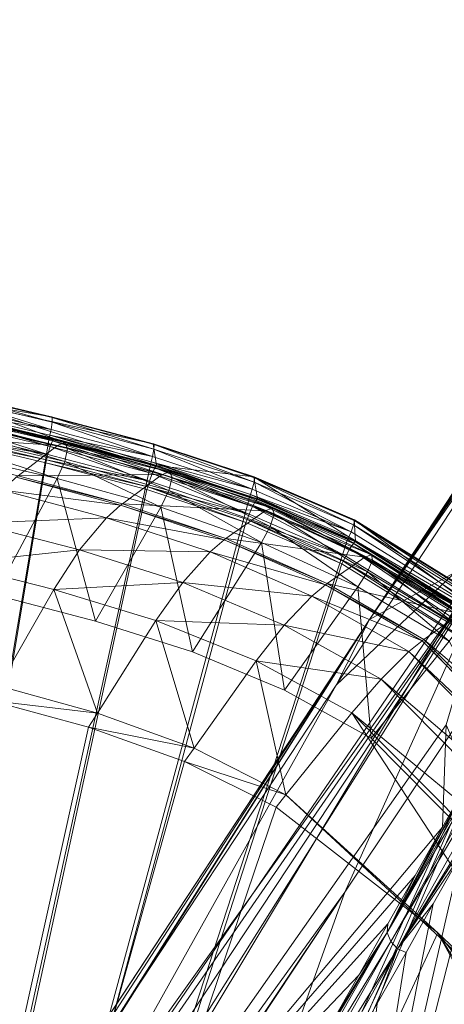
# Model space of a CAD drawing. Units: metres. Extents: x -5645 to 5645, y -593 to 539.
# Drawn here: x 163 to 184, y 464 to 514 of the extents above; entities that cross this region are included whole.
import ezdxf

# ---------------------------------------------------------------- set-up
doc = ezdxf.new("R2010")
doc.units = ezdxf.units.M
doc.header["$LTSCALE"] = 1.27
doc.layers.add('Keine', color=7, linetype='Continuous', lineweight=9)

msp = doc.modelspace()

# ---------------------------------------------------------------- linework, layer by layer
at = {"layer": 'Keine', "color": 7, "linetype": 'Continuous', "lineweight": 9}
for points in [[(180.58, 483.442, 218.071), (217.37, 537.463, 1.344), (216.137, 536.59, 1.299), (180.58, 483.442, 218.071)], [(217.37, 537.463, 1.344), (180.58, 483.442, 218.071), (187.193, 487.09, 219.969), (217.37, 537.463, 1.344)], [(216.137, 536.59, 1.299), (215.041, 535.55, 1.253), (180.58, 483.442, 218.071), (216.137, 536.59, 1.299)], [(215.041, 535.55, 1.253), (213.641, 533.617, 1.177), (180.58, 483.442, 218.071), (215.041, 535.55, 1.253)], [(180.58, 483.442, 218.071), (213.641, 533.617, 1.177), (190.129, 497.159, 145.801), (180.58, 483.442, 218.071)], [(211.876, 502.423, 25.328), (178.681, 442.907, 214.592), (186.598, 473.9, 121.606), (211.876, 502.423, 25.328)], [(178.893, 480.101, 217.776), (180.58, 483.442, 218.071), (190.129, 497.159, 145.801), (178.893, 480.101, 217.776)], [(178.893, 480.101, 217.776), (190.129, 497.159, 145.801), (187.489, 488.254, 145.547), (178.893, 480.101, 217.776)], [(165.107, 492.434, 456.952), (154.365, 494.91, 455.646), (154.003, 494.751, 456.558), (165.107, 492.434, 456.952)], [(165.244, 492.136, 456.012), (154.365, 494.91, 455.646), (165.107, 492.434, 456.952), (165.244, 492.136, 456.012)], [(165.244, 492.136, 456.012), (154.504, 494.615, 454.707), (154.365, 494.91, 455.646), (165.244, 492.136, 456.012)], [(159.241, 494.948, 445.674), (164.429, 493.744, 446.149), (159.262, 494.955, 445.515), (159.241, 494.948, 445.674)], [(164.429, 493.744, 446.149), (159.241, 494.948, 445.674), (164.407, 493.737, 446.307), (164.429, 493.744, 446.149)], [(159.241, 494.645, 447.829), (164.407, 493.737, 446.307), (159.241, 494.948, 445.674), (159.241, 494.645, 447.829)], [(159.288, 494.911, 445.217), (159.262, 494.955, 445.515), (164.429, 493.744, 446.149), (159.288, 494.911, 445.217)], [(159.288, 494.911, 445.217), (164.429, 493.744, 446.149), (164.455, 493.699, 445.852), (159.288, 494.911, 445.217)], [(159.288, 494.911, 445.217), (164.455, 493.471, 445.406), (159.291, 494.683, 444.771), (159.288, 494.911, 445.217)], [(159.288, 494.911, 445.217), (164.455, 493.699, 445.852), (164.455, 493.471, 445.406), (159.288, 494.911, 445.217)], [(164.727, 492.288, 457.86), (154.003, 494.751, 456.558), (152.114, 493.14, 459.999), (164.727, 492.288, 457.86)], [(165.107, 492.434, 456.952), (154.003, 494.751, 456.558), (164.727, 492.288, 457.86), (165.107, 492.434, 456.952)], [(165.103, 491.47, 455.281), (154.382, 493.943, 453.98), (154.504, 494.615, 454.707), (165.103, 491.47, 455.281)], [(165.103, 491.47, 455.281), (154.504, 494.615, 454.707), (165.244, 492.136, 456.012), (165.103, 491.47, 455.281)], [(159.241, 493.894, 453.172), (164.562, 492.646, 453.823), (159.241, 494.645, 447.829), (159.241, 493.894, 453.172)], [(169.765, 491.267, 454.469), (159.241, 494.645, 447.829), (164.562, 492.646, 453.823), (169.765, 491.267, 454.469)], [(169.595, 492.37, 446.954), (159.241, 494.645, 447.829), (169.765, 491.267, 454.469), (169.595, 492.37, 446.954)], [(169.595, 492.37, 446.954), (164.407, 493.737, 446.307), (159.241, 494.645, 447.829), (169.595, 492.37, 446.954)], [(159.291, 494.683, 444.771), (164.401, 493.088, 445.089), (159.243, 494.298, 444.454), (159.291, 494.683, 444.771)], [(159.291, 494.683, 444.771), (164.455, 493.471, 445.406), (164.401, 493.088, 445.089), (159.291, 494.683, 444.771)], [(146.3, 385.67, 435.384), (159.161, 493.863, 444.324), (164.311, 492.656, 444.959), (146.3, 385.67, 435.384)], [(164.719, 490.608, 454.946), (154.032, 493.065, 453.652), (154.382, 493.943, 453.98), (164.719, 490.608, 454.946)], [(164.719, 490.608, 454.946), (154.382, 493.943, 453.98), (165.103, 491.47, 455.281), (164.719, 490.608, 454.946)], [(164.311, 492.656, 444.959), (159.161, 493.863, 444.324), (159.193, 494.018, 444.349), (164.311, 492.656, 444.959)], [(164.537, 492.62, 453.973), (159.216, 493.867, 453.325), (159.163, 493.77, 453.585), (164.537, 492.62, 453.973)], [(164.401, 493.088, 445.089), (159.193, 494.018, 444.349), (159.243, 494.298, 444.454), (164.401, 493.088, 445.089)], [(164.401, 493.088, 445.089), (164.346, 492.81, 444.985), (159.193, 494.018, 444.349), (164.401, 493.088, 445.089)], [(164.311, 492.656, 444.959), (159.193, 494.018, 444.349), (164.346, 492.81, 444.985), (164.311, 492.656, 444.959)], [(164.537, 492.62, 453.973), (159.241, 493.894, 453.172), (159.216, 493.867, 453.325), (164.537, 492.62, 453.973)], [(164.537, 492.62, 453.973), (164.562, 492.646, 453.823), (159.241, 493.894, 453.172), (164.537, 492.62, 453.973)], [(164.239, 491.832, 454.808), (159.055, 493.481, 453.942), (158.938, 493.076, 454.155), (164.239, 491.832, 454.808)], [(164.365, 492.236, 454.595), (159.163, 493.77, 453.585), (159.055, 493.481, 453.942), (164.365, 492.236, 454.595)], [(164.239, 491.832, 454.808), (164.365, 492.236, 454.595), (159.055, 493.481, 453.942), (164.239, 491.832, 454.808)], [(164.537, 492.62, 453.973), (159.163, 493.77, 453.585), (164.48, 492.523, 454.237), (164.537, 492.62, 453.973)], [(164.365, 492.236, 454.595), (164.48, 492.523, 454.237), (159.163, 493.77, 453.585), (164.365, 492.236, 454.595)], [(164.455, 493.471, 445.406), (169.562, 491.726, 445.74), (164.401, 493.088, 445.089), (164.455, 493.471, 445.406)], [(164.429, 493.744, 446.149), (164.407, 493.737, 446.307), (169.595, 492.37, 446.954), (164.429, 493.744, 446.149)], [(164.429, 493.744, 446.149), (169.595, 492.37, 446.954), (169.616, 492.375, 446.796), (164.429, 493.744, 446.149)], [(164.455, 493.699, 445.852), (164.429, 493.744, 446.149), (169.616, 492.375, 446.796), (164.455, 493.699, 445.852)], [(164.455, 493.699, 445.852), (169.616, 492.375, 446.796), (169.641, 492.33, 446.5), (164.455, 493.699, 445.852)], [(164.455, 493.699, 445.852), (169.631, 492.104, 446.056), (164.455, 493.471, 445.406), (164.455, 493.699, 445.852)], [(164.455, 493.699, 445.852), (169.641, 492.33, 446.5), (169.631, 492.104, 446.056), (164.455, 493.699, 445.852)], [(164.455, 493.471, 445.406), (169.631, 492.104, 446.056), (169.562, 491.726, 445.74), (164.455, 493.471, 445.406)], [(164.727, 492.288, 457.86), (152.114, 493.14, 459.999), (162.73, 490.749, 461.279), (164.727, 492.288, 457.86)], [(161.547, 484.689, 454.295), (154.032, 493.065, 453.652), (164.719, 490.608, 454.946), (161.547, 484.689, 454.295)], [(158.872, 492.805, 454.199), (164.239, 491.832, 454.808), (158.938, 493.076, 454.155), (158.872, 492.805, 454.199)], [(164.346, 492.81, 444.985), (169.456, 491.301, 445.608), (164.311, 492.656, 444.959), (164.346, 492.81, 444.985)], [(164.346, 492.81, 444.985), (164.401, 493.088, 445.089), (169.562, 491.726, 445.74), (164.346, 492.81, 444.985)], [(169.456, 491.301, 445.608), (164.346, 492.81, 444.985), (169.497, 491.453, 445.634), (169.456, 491.301, 445.608)], [(164.346, 492.81, 444.985), (169.562, 491.726, 445.74), (169.497, 491.453, 445.634), (164.346, 492.81, 444.985)], [(169.456, 491.301, 445.608), (146.3, 385.67, 435.384), (164.311, 492.656, 444.959), (169.456, 491.301, 445.608)], [(164.131, 491.408, 454.846), (158.838, 492.651, 454.194), (146.3, 384.278, 445.287), (164.131, 491.408, 454.846)], [(164.167, 491.558, 454.851), (158.872, 492.805, 454.199), (158.838, 492.651, 454.194), (164.167, 491.558, 454.851)], [(164.131, 491.408, 454.846), (164.167, 491.558, 454.851), (158.838, 492.651, 454.194), (164.131, 491.408, 454.846)], [(158.872, 492.805, 454.199), (164.167, 491.558, 454.851), (164.239, 491.832, 454.808), (158.872, 492.805, 454.199)], [(169.55, 490.864, 455.245), (164.48, 492.523, 454.237), (164.365, 492.236, 454.595), (169.55, 490.864, 455.245)], [(164.48, 492.523, 454.237), (169.739, 491.243, 454.619), (164.537, 492.62, 453.973), (164.48, 492.523, 454.237)], [(164.48, 492.523, 454.237), (169.678, 491.148, 454.885), (169.739, 491.243, 454.619), (164.48, 492.523, 454.237)], [(169.55, 490.864, 455.245), (169.678, 491.148, 454.885), (164.48, 492.523, 454.237), (169.55, 490.864, 455.245)], [(169.739, 491.243, 454.619), (164.562, 492.646, 453.823), (164.537, 492.62, 453.973), (169.739, 491.243, 454.619)], [(169.739, 491.243, 454.619), (169.765, 491.267, 454.469), (164.562, 492.646, 453.823), (169.739, 491.243, 454.619)], [(170.427, 490.952, 457.618), (165.107, 492.434, 456.952), (164.727, 492.288, 457.86), (170.427, 490.952, 457.618)], [(170.552, 490.655, 456.68), (165.107, 492.434, 456.952), (170.427, 490.952, 457.618), (170.552, 490.655, 456.68)], [(170.552, 490.655, 456.68), (165.244, 492.136, 456.012), (165.107, 492.434, 456.952), (170.552, 490.655, 456.68)], [(174.731, 490.695, 447.429), (169.616, 492.375, 446.796), (169.595, 492.37, 446.954), (174.731, 490.695, 447.429)], [(174.731, 490.695, 447.429), (169.595, 492.37, 446.954), (174.71, 490.692, 447.586), (174.731, 490.695, 447.429)], [(169.595, 492.37, 446.954), (169.765, 491.267, 454.469), (174.71, 490.692, 447.586), (169.595, 492.37, 446.954)], [(169.641, 492.33, 446.5), (169.616, 492.375, 446.796), (174.731, 490.695, 447.429), (169.641, 492.33, 446.5)], [(169.641, 492.33, 446.5), (174.723, 490.427, 446.695), (169.631, 492.104, 446.056), (169.641, 492.33, 446.5)], [(169.641, 492.33, 446.5), (174.731, 490.695, 447.429), (174.75, 490.648, 447.135), (169.641, 492.33, 446.5)], [(169.641, 492.33, 446.5), (174.75, 490.648, 447.135), (174.723, 490.427, 446.695), (169.641, 492.33, 446.5)], [(170.048, 490.813, 458.522), (164.727, 492.288, 457.86), (162.73, 490.749, 461.279), (170.048, 490.813, 458.522)], [(164.167, 491.558, 454.851), (169.406, 490.463, 455.457), (164.239, 491.832, 454.808), (164.167, 491.558, 454.851)], [(169.406, 490.463, 455.457), (164.365, 492.236, 454.595), (164.239, 491.832, 454.808), (169.406, 490.463, 455.457)], [(169.406, 490.463, 455.457), (169.55, 490.864, 455.245), (164.365, 492.236, 454.595), (169.406, 490.463, 455.457)], [(170.427, 490.952, 457.618), (164.727, 492.288, 457.86), (170.048, 490.813, 458.522), (170.427, 490.952, 457.618)], [(170.39, 490, 455.95), (165.103, 491.47, 455.281), (165.244, 492.136, 456.012), (170.39, 490, 455.95)], [(170.39, 490, 455.95), (165.244, 492.136, 456.012), (170.552, 490.655, 456.68), (170.39, 490, 455.95)], [(169.631, 492.104, 446.056), (174.626, 490.061, 446.379), (169.562, 491.726, 445.74), (169.631, 492.104, 446.056)], [(169.631, 492.104, 446.056), (174.723, 490.427, 446.695), (174.626, 490.061, 446.379), (169.631, 492.104, 446.056)], [(146.3, 384.278, 445.287), (169.279, 490.042, 455.493), (164.131, 491.408, 454.846), (146.3, 384.278, 445.287)], [(169.321, 490.19, 455.499), (164.167, 491.558, 454.851), (164.131, 491.408, 454.846), (169.321, 490.19, 455.499)], [(169.321, 490.19, 455.499), (164.131, 491.408, 454.846), (169.279, 490.042, 455.493), (169.321, 490.19, 455.499)], [(164.167, 491.558, 454.851), (169.321, 490.19, 455.499), (169.406, 490.463, 455.457), (164.167, 491.558, 454.851)], [(169.983, 489.155, 455.614), (164.719, 490.608, 454.946), (165.103, 491.47, 455.281), (169.983, 489.155, 455.614)], [(169.983, 489.155, 455.614), (165.103, 491.47, 455.281), (170.39, 490, 455.95), (169.983, 489.155, 455.614)], [(174.488, 489.649, 446.244), (169.456, 491.301, 445.608), (169.497, 491.453, 445.634), (174.488, 489.649, 446.244)], [(169.497, 491.453, 445.634), (169.562, 491.726, 445.74), (174.626, 490.061, 446.379), (169.497, 491.453, 445.634)], [(169.497, 491.453, 445.634), (174.626, 490.061, 446.379), (174.54, 489.796, 446.272), (169.497, 491.453, 445.634)], [(174.488, 489.649, 446.244), (169.497, 491.453, 445.634), (174.54, 489.796, 446.272), (174.488, 489.649, 446.244)], [(146.3, 385.67, 435.384), (169.456, 491.301, 445.608), (174.488, 489.649, 446.244), (146.3, 385.67, 435.384)], [(170.048, 490.813, 458.522), (162.73, 490.749, 461.279), (168.027, 489.325, 461.925), (170.048, 490.813, 458.522)], [(175.281, 488.966, 459.156), (170.048, 490.813, 458.522), (168.027, 489.325, 461.925), (175.281, 488.966, 459.156)], [(174.471, 488.787, 456.096), (169.55, 490.864, 455.245), (169.406, 490.463, 455.457), (174.471, 488.787, 456.096)], [(174.646, 489.181, 455.883), (169.678, 491.148, 454.885), (169.55, 490.864, 455.245), (174.646, 489.181, 455.883)], [(174.471, 488.787, 456.096), (174.646, 489.181, 455.883), (169.55, 490.864, 455.245), (174.471, 488.787, 456.096)], [(174.864, 489.548, 455.252), (169.739, 491.243, 454.619), (169.678, 491.148, 454.885), (174.864, 489.548, 455.252)], [(174.864, 489.548, 455.252), (169.678, 491.148, 454.885), (174.796, 489.457, 455.52), (174.864, 489.548, 455.252)], [(174.646, 489.181, 455.883), (174.796, 489.457, 455.52), (169.678, 491.148, 454.885), (174.646, 489.181, 455.883)], [(169.765, 491.267, 454.469), (169.739, 491.243, 454.619), (174.864, 489.548, 455.252), (169.765, 491.267, 454.469)], [(169.765, 491.267, 454.469), (174.864, 489.548, 455.252), (174.892, 489.57, 455.101), (169.765, 491.267, 454.469)], [(174.71, 490.692, 447.586), (169.765, 491.267, 454.469), (174.892, 489.57, 455.101), (174.71, 490.692, 447.586)], [(175.645, 489.094, 458.259), (170.427, 490.952, 457.618), (170.048, 490.813, 458.522), (175.645, 489.094, 458.259)], [(175.645, 489.094, 458.259), (170.048, 490.813, 458.522), (175.281, 488.966, 459.156), (175.645, 489.094, 458.259)], [(175.739, 488.805, 457.332), (170.427, 490.952, 457.618), (175.645, 489.094, 458.259), (175.739, 488.805, 457.332)], [(175.739, 488.805, 457.332), (170.552, 490.655, 456.68), (170.427, 490.952, 457.618), (175.739, 488.805, 457.332)], [(166.658, 483.36, 454.951), (161.547, 484.689, 454.295), (164.719, 490.608, 454.946), (166.658, 483.36, 454.951)], [(167.932, 489.253, 462.082), (162.636, 490.675, 461.436), (161.934, 490.013, 462.427), (167.932, 489.253, 462.082)], [(168.027, 489.325, 461.925), (162.73, 490.749, 461.279), (162.636, 490.675, 461.436), (168.027, 489.325, 461.925)], [(168.027, 489.325, 461.925), (162.636, 490.675, 461.436), (167.932, 489.253, 462.082), (168.027, 489.325, 461.925)], [(166.658, 483.36, 454.951), (164.719, 490.608, 454.946), (169.983, 489.155, 455.614), (166.658, 483.36, 454.951)], [(174.471, 488.787, 456.096), (169.406, 490.463, 455.457), (169.321, 490.19, 455.499), (174.471, 488.787, 456.096)], [(175.541, 488.173, 456.611), (170.39, 490, 455.95), (170.552, 490.655, 456.68), (175.541, 488.173, 456.611)], [(175.541, 488.173, 456.611), (170.552, 490.655, 456.68), (175.739, 488.805, 457.332), (175.541, 488.173, 456.611)], [(174.723, 490.427, 446.695), (179.651, 487.897, 447.004), (174.626, 490.061, 446.379), (174.723, 490.427, 446.695)], [(174.731, 490.695, 447.429), (174.71, 490.692, 447.586), (179.802, 488.505, 448.2), (174.731, 490.695, 447.429)], [(174.892, 489.57, 455.101), (179.875, 487.416, 455.7), (174.71, 490.692, 447.586), (174.892, 489.57, 455.101)], [(174.71, 490.692, 447.586), (179.875, 487.416, 455.7), (179.802, 488.505, 448.2), (174.71, 490.692, 447.586)], [(174.75, 490.648, 447.135), (179.783, 488.245, 447.318), (174.723, 490.427, 446.695), (174.75, 490.648, 447.135)], [(174.723, 490.427, 446.695), (179.783, 488.245, 447.318), (179.651, 487.897, 447.004), (174.723, 490.427, 446.695)], [(174.731, 490.695, 447.429), (179.802, 488.505, 448.2), (179.822, 488.506, 448.04), (174.731, 490.695, 447.429)], [(179.822, 488.506, 448.04), (174.75, 490.648, 447.135), (174.731, 490.695, 447.429), (179.822, 488.506, 448.04)], [(179.822, 488.506, 448.04), (179.834, 488.459, 447.754), (174.75, 490.648, 447.135), (179.822, 488.506, 448.04)], [(174.75, 490.648, 447.135), (179.834, 488.459, 447.754), (179.783, 488.245, 447.318), (174.75, 490.648, 447.135)], [(146.3, 384.278, 445.287), (174.311, 488.373, 456.128), (169.279, 490.042, 455.493), (146.3, 384.278, 445.287)], [(167.218, 488.61, 463.067), (161.934, 490.013, 462.427), (160.603, 488.343, 463.578), (167.218, 488.61, 463.067)], [(167.932, 489.253, 462.082), (161.934, 490.013, 462.427), (167.218, 488.61, 463.067), (167.932, 489.253, 462.082)], [(169.321, 490.19, 455.499), (169.279, 490.042, 455.493), (174.311, 488.373, 456.128), (169.321, 490.19, 455.499)], [(169.321, 490.19, 455.499), (174.311, 488.373, 456.128), (174.364, 488.519, 456.135), (169.321, 490.19, 455.499)], [(174.471, 488.787, 456.096), (169.321, 490.19, 455.499), (174.364, 488.519, 456.135), (174.471, 488.787, 456.096)], [(175.101, 487.36, 456.281), (169.983, 489.155, 455.614), (170.39, 490, 455.95), (175.101, 487.36, 456.281)], [(175.101, 487.36, 456.281), (170.39, 490, 455.95), (175.541, 488.173, 456.611), (175.101, 487.36, 456.281)], [(174.54, 489.796, 446.272), (174.626, 490.061, 446.379), (179.651, 487.897, 447.004), (174.54, 489.796, 446.272)], [(146.3, 385.67, 435.384), (174.488, 489.649, 446.244), (179.477, 487.506, 446.865), (146.3, 385.67, 435.384)], [(173.292, 487.555, 462.532), (168.027, 489.325, 461.925), (167.932, 489.253, 462.082), (173.292, 487.555, 462.532)], [(175.281, 488.966, 459.156), (168.027, 489.325, 461.925), (173.292, 487.555, 462.532), (175.281, 488.966, 459.156)], [(174.54, 489.796, 446.272), (179.477, 487.506, 446.865), (174.488, 489.649, 446.244), (174.54, 489.796, 446.272)], [(174.54, 489.796, 446.272), (179.543, 487.65, 446.896), (179.477, 487.506, 446.865), (174.54, 489.796, 446.272)], [(174.54, 489.796, 446.272), (179.651, 487.897, 447.004), (179.543, 487.65, 446.896), (174.54, 489.796, 446.272)], [(179.596, 487.046, 456.492), (174.796, 489.457, 455.52), (174.646, 489.181, 455.883), (179.596, 487.046, 456.492)], [(174.796, 489.457, 455.52), (179.847, 487.397, 455.853), (174.864, 489.548, 455.252), (174.796, 489.457, 455.52)], [(174.796, 489.457, 455.52), (179.772, 487.312, 456.125), (179.847, 487.397, 455.853), (174.796, 489.457, 455.52)], [(179.596, 487.046, 456.492), (179.772, 487.312, 456.125), (174.796, 489.457, 455.52), (179.596, 487.046, 456.492)], [(174.864, 489.548, 455.252), (179.875, 487.416, 455.7), (174.892, 489.57, 455.101), (174.864, 489.548, 455.252)], [(174.864, 489.548, 455.252), (179.847, 487.397, 455.853), (179.875, 487.416, 455.7), (174.864, 489.548, 455.252)], [(171.585, 481.798, 455.643), (166.658, 483.36, 454.951), (169.983, 489.155, 455.614), (171.585, 481.798, 455.643)], [(173.199, 487.487, 462.687), (167.932, 489.253, 462.082), (167.218, 488.61, 463.067), (173.199, 487.487, 462.687)], [(173.292, 487.555, 462.532), (167.932, 489.253, 462.082), (173.199, 487.487, 462.687), (173.292, 487.555, 462.532)], [(171.585, 481.798, 455.643), (169.983, 489.155, 455.614), (175.101, 487.36, 456.281), (171.585, 481.798, 455.643)], [(180.352, 486.61, 459.749), (175.281, 488.966, 459.156), (173.292, 487.555, 462.532), (180.352, 486.61, 459.749)], [(179.382, 486.664, 456.704), (174.646, 489.181, 455.883), (174.471, 488.787, 456.096), (179.382, 486.664, 456.704)], [(179.382, 486.664, 456.704), (179.596, 487.046, 456.492), (174.646, 489.181, 455.883), (179.382, 486.664, 456.704)], [(180.685, 486.732, 458.862), (175.645, 489.094, 458.259), (175.281, 488.966, 459.156), (180.685, 486.732, 458.862)], [(180.685, 486.732, 458.862), (175.281, 488.966, 459.156), (180.352, 486.61, 459.749), (180.685, 486.732, 458.862)], [(180.734, 486.461, 457.947), (175.645, 489.094, 458.259), (180.685, 486.732, 458.862), (180.734, 486.461, 457.947)], [(180.734, 486.461, 457.947), (175.739, 488.805, 457.332), (175.645, 489.094, 458.259), (180.734, 486.461, 457.947)], [(146.3, 384.278, 445.287), (179.181, 486.263, 456.732), (174.311, 488.373, 456.128), (146.3, 384.278, 445.287)], [(165.85, 486.982, 464.21), (160.603, 488.343, 463.578), (159.343, 486.279, 463.822), (165.85, 486.982, 464.21)], [(167.218, 488.61, 463.067), (160.603, 488.343, 463.578), (165.85, 486.982, 464.21), (167.218, 488.61, 463.067)], [(172.487, 486.875, 463.665), (167.218, 488.61, 463.067), (165.85, 486.982, 464.21), (172.487, 486.875, 463.665)], [(173.199, 487.487, 462.687), (167.218, 488.61, 463.067), (172.487, 486.875, 463.665), (173.199, 487.487, 462.687)], [(179.181, 486.263, 456.732), (174.364, 488.519, 456.135), (174.311, 488.373, 456.128), (179.181, 486.263, 456.732)], [(179.382, 486.664, 456.704), (174.471, 488.787, 456.096), (174.364, 488.519, 456.135), (179.382, 486.664, 456.704)], [(179.25, 486.404, 456.742), (174.364, 488.519, 456.135), (179.181, 486.263, 456.732), (179.25, 486.404, 456.742)], [(179.382, 486.664, 456.704), (174.364, 488.519, 456.135), (179.25, 486.404, 456.742), (179.382, 486.664, 456.704)], [(180.485, 485.866, 457.238), (175.541, 488.173, 456.611), (175.739, 488.805, 457.332), (180.485, 485.866, 457.238)], [(180.485, 485.866, 457.238), (175.739, 488.805, 457.332), (180.734, 486.461, 457.947), (180.485, 485.866, 457.238)], [(179.834, 488.459, 447.754), (189.035, 482.506, 448.404), (179.783, 488.245, 447.318), (179.834, 488.459, 447.754)], [(179.822, 488.506, 448.04), (179.802, 488.505, 448.2), (189.119, 482.745, 449.266), (179.822, 488.506, 448.04)], [(189.119, 481.692, 456.754), (179.802, 488.505, 448.2), (179.875, 487.416, 455.7), (189.119, 481.692, 456.754)], [(179.802, 488.505, 448.2), (189.119, 481.692, 456.754), (189.119, 482.745, 449.266), (179.802, 488.505, 448.2)], [(189.119, 482.745, 449.266), (189.132, 482.696, 448.829), (179.822, 488.506, 448.04), (189.119, 482.745, 449.266)], [(179.822, 488.506, 448.04), (189.132, 482.696, 448.829), (179.834, 488.459, 447.754), (179.822, 488.506, 448.04)], [(179.834, 488.459, 447.754), (189.132, 482.696, 448.829), (189.035, 482.506, 448.404), (179.834, 488.459, 447.754)], [(187.489, 488.254, 145.547), (162.888, 447.347, 290.519), (165.438, 456.03, 291.094), (187.489, 488.254, 145.547)], [(187.489, 488.254, 145.547), (184.487, 478.086, 145.259), (162.888, 447.347, 290.519), (187.489, 488.254, 145.547)], [(178.893, 480.101, 217.776), (187.489, 488.254, 145.547), (165.438, 456.03, 291.094), (178.893, 480.101, 217.776)], [(180.003, 485.099, 456.917), (175.101, 487.36, 456.281), (175.541, 488.173, 456.611), (180.003, 485.099, 456.917)], [(180.003, 485.099, 456.917), (175.541, 488.173, 456.611), (180.485, 485.866, 457.238), (180.003, 485.099, 456.917)], [(179.543, 487.65, 446.896), (179.651, 487.897, 447.004), (188.841, 482.205, 448.094), (179.543, 487.65, 446.896)], [(179.783, 488.245, 447.318), (188.841, 482.205, 448.094), (179.651, 487.897, 447.004), (179.783, 488.245, 447.318)], [(179.783, 488.245, 447.318), (189.035, 482.506, 448.404), (188.841, 482.205, 448.094), (179.783, 488.245, 447.318)], [(146.3, 385.67, 435.384), (179.477, 487.506, 446.865), (188.598, 481.867, 447.95), (146.3, 385.67, 435.384)], [(176.265, 479.852, 456.322), (171.585, 481.798, 455.643), (175.101, 487.36, 456.281), (176.265, 479.852, 456.322)], [(178.354, 485.209, 463.248), (173.199, 487.487, 462.687), (172.487, 486.875, 463.665), (178.354, 485.209, 463.248)], [(178.444, 485.273, 463.095), (173.292, 487.555, 462.532), (173.199, 487.487, 462.687), (178.444, 485.273, 463.095)], [(178.444, 485.273, 463.095), (173.199, 487.487, 462.687), (178.354, 485.209, 463.248), (178.444, 485.273, 463.095)], [(180.352, 486.61, 459.749), (173.292, 487.555, 462.532), (178.444, 485.273, 463.095), (180.352, 486.61, 459.749)], [(176.265, 479.852, 456.322), (175.101, 487.36, 456.281), (180.003, 485.099, 456.917), (176.265, 479.852, 456.322)], [(179.543, 487.65, 446.896), (188.598, 481.867, 447.95), (179.477, 487.506, 446.865), (179.543, 487.65, 446.896)], [(179.543, 487.65, 446.896), (188.841, 482.205, 448.094), (188.598, 481.867, 447.95), (179.543, 487.65, 446.896)], [(188.781, 481.37, 457.568), (179.772, 487.312, 456.125), (179.596, 487.046, 456.492), (188.781, 481.37, 457.568)], [(179.847, 487.397, 455.853), (179.772, 487.312, 456.125), (189.004, 481.607, 457.19), (179.847, 487.397, 455.853)], [(188.781, 481.37, 457.568), (189.004, 481.607, 457.19), (179.772, 487.312, 456.125), (188.781, 481.37, 457.568)], [(189.119, 481.692, 456.754), (179.875, 487.416, 455.7), (179.847, 487.397, 455.853), (189.119, 481.692, 456.754)], [(189.119, 481.692, 456.754), (179.847, 487.397, 455.853), (189.004, 481.607, 457.19), (189.119, 481.692, 456.754)], [(187.193, 487.09, 219.969), (180.58, 483.442, 218.071), (149.449, 434.184, 437.343), (187.193, 487.09, 219.969)], [(149.449, 434.184, 437.343), (151.131, 434.914, 437.688), (187.193, 487.09, 219.969), (149.449, 434.184, 437.343)], [(187.193, 487.09, 219.969), (151.131, 434.914, 437.688), (152.924, 435.312, 438.023), (187.193, 487.09, 219.969)], [(152.924, 435.312, 438.023), (154.631, 435.369, 438.315), (187.193, 487.09, 219.969), (152.924, 435.312, 438.023)], [(154.631, 435.369, 438.315), (179.331, 469.593, 293.128), (187.193, 487.09, 219.969), (154.631, 435.369, 438.315)], [(165.85, 486.982, 464.21), (159.343, 486.279, 463.822), (164.538, 484.963, 464.448), (165.85, 486.982, 464.21)], [(171.095, 485.319, 464.802), (165.85, 486.982, 464.21), (164.538, 484.963, 464.448), (171.095, 485.319, 464.802)], [(172.487, 486.875, 463.665), (165.85, 486.982, 464.21), (171.095, 485.319, 464.802), (172.487, 486.875, 463.665)], [(177.658, 484.63, 464.219), (172.487, 486.875, 463.665), (171.095, 485.319, 464.802), (177.658, 484.63, 464.219)], [(178.354, 485.209, 463.248), (172.487, 486.875, 463.665), (177.658, 484.63, 464.219), (178.354, 485.209, 463.248)], [(179.331, 469.593, 293.128), (190.718, 486.626, 221.17), (187.193, 487.09, 219.969), (179.331, 469.593, 293.128)], [(188.492, 481.024, 457.782), (179.596, 487.046, 456.492), (179.382, 486.664, 456.704), (188.492, 481.024, 457.782)], [(188.492, 481.024, 457.782), (188.781, 481.37, 457.568), (179.596, 487.046, 456.492), (188.492, 481.024, 457.782)], [(187.072, 477.804, 114.211), (192.604, 487.194, 83.304), (181.491, 467.539, 144.831), (187.072, 477.804, 114.211)], [(181.491, 467.539, 144.831), (192.604, 487.194, 83.304), (192.768, 486.742, 83.189), (181.491, 467.539, 144.831)], [(166.229, 432.778, 440.158), (206.44, 482.731, 221.526), (190.718, 486.626, 221.17), (166.229, 432.778, 440.158)], [(179.331, 469.593, 293.128), (166.229, 432.778, 440.158), (190.718, 486.626, 221.17), (179.331, 469.593, 293.128)], [(185.164, 483.724, 460.295), (180.352, 486.61, 459.749), (178.444, 485.273, 463.095), (185.164, 483.724, 460.295)], [(179.25, 486.404, 456.742), (179.181, 486.263, 456.732), (188.212, 480.66, 457.802), (179.25, 486.404, 456.742)], [(179.25, 486.404, 456.742), (188.492, 481.024, 457.782), (179.382, 486.664, 456.704), (179.25, 486.404, 456.742)], [(188.212, 480.66, 457.802), (188.492, 481.024, 457.782), (179.25, 486.404, 456.742), (188.212, 480.66, 457.802)], [(185.464, 483.85, 459.415), (180.685, 486.732, 458.862), (180.352, 486.61, 459.749), (185.464, 483.85, 459.415)], [(185.464, 483.85, 459.415), (180.352, 486.61, 459.749), (185.164, 483.724, 460.295), (185.464, 483.85, 459.415)], [(185.163, 483.053, 457.809), (180.485, 485.866, 457.238), (180.734, 486.461, 457.947), (185.163, 483.053, 457.809)], [(185.464, 483.605, 458.509), (180.685, 486.732, 458.862), (185.464, 483.85, 459.415), (185.464, 483.605, 458.509)], [(185.464, 483.605, 458.509), (180.734, 486.461, 457.947), (180.685, 486.732, 458.862), (185.464, 483.605, 458.509)], [(185.163, 483.053, 457.809), (180.734, 486.461, 457.947), (185.464, 483.605, 458.509), (185.163, 483.053, 457.809)], [(181.491, 467.539, 144.831), (192.768, 486.742, 83.189), (181.666, 467.076, 144.715), (181.491, 467.539, 144.831)], [(181.666, 467.076, 144.715), (192.768, 486.742, 83.189), (193.104, 486.382, 83.135), (181.666, 467.076, 144.715)], [(181.666, 467.076, 144.715), (193.104, 486.382, 83.135), (182.019, 466.715, 144.663), (181.666, 467.076, 144.715)], [(182.019, 466.715, 144.663), (193.104, 486.382, 83.135), (187.982, 476.357, 113.914), (182.019, 466.715, 144.663)], [(146.3, 384.278, 445.287), (188.212, 480.66, 457.802), (179.181, 486.263, 456.732), (146.3, 384.278, 445.287)], [(161.728, 480.065, 463.887), (164.538, 484.963, 464.448), (159.343, 486.279, 463.822), (161.728, 480.065, 463.887)], [(184.638, 482.336, 457.495), (180.003, 485.099, 456.917), (180.485, 485.866, 457.238), (184.638, 482.336, 457.495)], [(184.638, 482.336, 457.495), (180.485, 485.866, 457.238), (185.163, 483.053, 457.809), (184.638, 482.336, 457.495)], [(171.095, 485.319, 464.802), (164.538, 484.963, 464.448), (169.728, 483.384, 465.045), (171.095, 485.319, 464.802)], [(176.255, 483.16, 465.354), (171.095, 485.319, 464.802), (169.728, 483.384, 465.045), (176.255, 483.16, 465.354)], [(177.658, 484.63, 464.219), (171.095, 485.319, 464.802), (176.255, 483.16, 465.354), (177.658, 484.63, 464.219)], [(166.756, 478.682, 464.506), (164.538, 484.963, 464.448), (161.728, 480.065, 463.887), (166.756, 478.682, 464.506)], [(166.756, 478.682, 464.506), (169.728, 483.384, 465.045), (164.538, 484.963, 464.448), (166.756, 478.682, 464.506)], [(180.677, 477.406, 456.93), (176.265, 479.852, 456.322), (180.003, 485.099, 456.917), (180.677, 477.406, 456.93)], [(183.261, 482.366, 463.771), (178.354, 485.209, 463.248), (177.658, 484.63, 464.219), (183.261, 482.366, 463.771)], [(183.347, 482.428, 463.618), (178.444, 485.273, 463.095), (178.354, 485.209, 463.248), (183.347, 482.428, 463.618)], [(183.347, 482.428, 463.618), (178.354, 485.209, 463.248), (183.261, 482.366, 463.771), (183.347, 482.428, 463.618)], [(185.164, 483.724, 460.295), (178.444, 485.273, 463.095), (183.347, 482.428, 463.618), (185.164, 483.724, 460.295)], [(180.677, 477.406, 456.93), (180.003, 485.099, 456.917), (184.638, 482.336, 457.495), (180.677, 477.406, 456.93)], [(182.584, 481.81, 464.736), (177.658, 484.63, 464.219), (176.255, 483.16, 465.354), (182.584, 481.81, 464.736)], [(183.261, 482.366, 463.771), (177.658, 484.63, 464.219), (182.584, 481.81, 464.736), (183.261, 482.366, 463.771)], [(146.628, 431.821, 436.663), (180.58, 483.442, 218.071), (145.656, 430.382, 436.372), (146.628, 431.821, 436.663)], [(145.656, 430.382, 436.372), (180.58, 483.442, 218.071), (167.653, 463.034, 289.748), (145.656, 430.382, 436.372)], [(180.58, 483.442, 218.071), (146.628, 431.821, 436.663), (147.926, 433.138, 436.997), (180.58, 483.442, 218.071)], [(180.58, 483.442, 218.071), (147.926, 433.138, 436.997), (149.449, 434.184, 437.343), (180.58, 483.442, 218.071)], [(171.669, 476.898, 465.102), (169.728, 483.384, 465.045), (166.756, 478.682, 464.506), (171.669, 476.898, 465.102)], [(180.58, 483.442, 218.071), (178.893, 480.101, 217.776), (167.653, 463.034, 289.748), (180.58, 483.442, 218.071)], [(171.669, 476.898, 465.102), (174.829, 481.334, 465.606), (169.728, 483.384, 465.045), (171.669, 476.898, 465.102)], [(176.255, 483.16, 465.354), (169.728, 483.384, 465.045), (174.829, 481.334, 465.606), (176.255, 483.16, 465.354)], [(200.809, 467.71, 461.853), (185.164, 483.724, 460.295), (183.347, 482.428, 463.618), (200.809, 467.71, 461.853)], [(181.174, 480.414, 465.867), (176.255, 483.16, 465.354), (174.829, 481.334, 465.606), (181.174, 480.414, 465.867)], [(182.584, 481.81, 464.736), (176.255, 483.16, 465.354), (181.174, 480.414, 465.867), (182.584, 481.81, 464.736)], [(194.914, 463.021, 458.429), (180.677, 477.406, 456.93), (184.638, 482.336, 457.495), (194.914, 463.021, 458.429)], [(199.09, 466.251, 465.292), (183.261, 482.366, 463.771), (182.584, 481.81, 464.736), (199.09, 466.251, 465.292)], [(199.168, 466.317, 465.141), (183.347, 482.428, 463.618), (183.261, 482.366, 463.771), (199.168, 466.317, 465.141)], [(199.168, 466.317, 465.141), (183.261, 482.366, 463.771), (199.09, 466.251, 465.292), (199.168, 466.317, 465.141)], [(200.809, 467.71, 461.853), (183.347, 482.428, 463.618), (199.168, 466.317, 465.141), (200.809, 467.71, 461.853)], [(196.618, 474.413, 448.808), (146.3, 385.67, 435.384), (188.598, 481.867, 447.95), (196.618, 474.413, 448.808)], [(198.435, 465.703, 466.244), (182.584, 481.81, 464.736), (181.174, 480.414, 465.867), (198.435, 465.703, 466.244)], [(199.09, 466.251, 465.292), (182.584, 481.81, 464.736), (198.435, 465.703, 466.244), (199.09, 466.251, 465.292)], [(176.34, 474.525, 465.648), (174.829, 481.334, 465.606), (171.669, 476.898, 465.102), (176.34, 474.525, 465.648)], [(176.34, 474.525, 465.648), (179.689, 478.692, 466.125), (174.829, 481.334, 465.606), (176.34, 474.525, 465.648)], [(181.174, 480.414, 465.867), (174.829, 481.334, 465.606), (179.689, 478.692, 466.125), (181.174, 480.414, 465.867)], [(146.3, 384.278, 445.287), (196.201, 473.223, 458.653), (188.212, 480.66, 457.802), (146.3, 384.278, 445.287)], [(196.931, 464.465, 467.351), (181.174, 480.414, 465.867), (179.689, 478.692, 466.125), (196.931, 464.465, 467.351)], [(198.435, 465.703, 466.244), (181.174, 480.414, 465.867), (196.931, 464.465, 467.351), (198.435, 465.703, 466.244)], [(161.305, 479.328, 463.802), (166.756, 478.682, 464.506), (161.728, 480.065, 463.887), (161.305, 479.328, 463.802)], [(167.653, 463.034, 289.748), (178.893, 480.101, 217.776), (165.438, 456.03, 291.094), (167.653, 463.034, 289.748)], [(145.586, 384.579, 455.415), (166.309, 477.975, 464.424), (161.305, 479.328, 463.802), (145.586, 384.579, 455.415)], [(161.305, 479.328, 463.802), (166.309, 477.975, 464.424), (166.756, 478.682, 464.506), (161.305, 479.328, 463.802)], [(166.309, 477.975, 464.424), (171.669, 476.898, 465.102), (166.756, 478.682, 464.506), (166.309, 477.975, 464.424)], [(179.689, 478.692, 466.125), (176.34, 474.525, 465.648), (191.737, 460.276, 467.139), (179.689, 478.692, 466.125)], [(179.689, 478.692, 466.125), (191.737, 460.276, 467.139), (195.199, 463.062, 467.587), (179.689, 478.692, 466.125)], [(196.931, 464.465, 467.351), (179.689, 478.692, 466.125), (195.199, 463.062, 467.587), (196.931, 464.465, 467.351)], [(171.193, 476.231, 465.026), (166.309, 477.975, 464.424), (145.586, 384.579, 455.415), (171.193, 476.231, 465.026)], [(162.888, 447.347, 290.519), (184.487, 478.086, 145.259), (184.294, 472.893, 129.594), (162.888, 447.347, 290.519)], [(166.309, 477.975, 464.424), (171.193, 476.231, 465.026), (171.669, 476.898, 465.102), (166.309, 477.975, 464.424)], [(185.683, 475.348, 121.903), (187.072, 477.804, 114.211), (181.491, 467.539, 144.831), (185.683, 475.348, 121.903)], [(184.487, 478.086, 145.259), (185.683, 475.348, 121.903), (184.294, 472.893, 129.594), (184.487, 478.086, 145.259)], [(171.193, 476.231, 465.026), (176.34, 474.525, 465.648), (171.669, 476.898, 465.102), (171.193, 476.231, 465.026)], [(182.019, 466.715, 144.663), (187.982, 476.357, 113.914), (186.598, 473.9, 121.606), (182.019, 466.715, 144.663)], [(175.836, 473.899, 465.575), (171.193, 476.231, 465.026), (145.586, 384.579, 455.415), (175.836, 473.899, 465.575)], [(171.193, 476.231, 465.026), (175.836, 473.899, 465.575), (176.34, 474.525, 465.648), (171.193, 476.231, 465.026)], [(181.491, 467.539, 144.831), (184.294, 472.893, 129.594), (185.683, 475.348, 121.903), (181.491, 467.539, 144.831)], [(176.34, 474.525, 465.648), (175.836, 473.899, 465.575), (184.054, 467.516, 466.451), (176.34, 474.525, 465.648)], [(176.34, 474.525, 465.648), (184.054, 467.516, 466.451), (191.737, 460.276, 467.139), (176.34, 474.525, 465.648)], [(145.586, 384.579, 455.415), (184.054, 467.516, 466.451), (175.836, 473.899, 465.575), (145.586, 384.579, 455.415)], [(185.215, 471.443, 129.297), (186.598, 473.9, 121.606), (178.681, 442.907, 214.592), (185.215, 471.443, 129.297)], [(182.019, 466.715, 144.663), (186.598, 473.9, 121.606), (185.215, 471.443, 129.297), (182.019, 466.715, 144.663)], [(182.904, 470.437, 137.285), (162.888, 447.347, 290.519), (184.294, 472.893, 129.594), (182.904, 470.437, 137.285)], [(182.904, 470.437, 137.285), (184.294, 472.893, 129.594), (181.491, 467.539, 144.831), (182.904, 470.437, 137.285)], [(183.831, 468.986, 136.989), (185.215, 471.443, 129.297), (178.681, 442.907, 214.592), (183.831, 468.986, 136.989)], [(182.019, 466.715, 144.663), (185.215, 471.443, 129.297), (183.831, 468.986, 136.989), (182.019, 466.715, 144.663)], [(181.514, 467.981, 144.976), (162.888, 447.347, 290.519), (182.904, 470.437, 137.285), (181.514, 467.981, 144.976)], [(181.491, 467.539, 144.831), (181.514, 467.981, 144.976), (182.904, 470.437, 137.285), (181.491, 467.539, 144.831)], [(167.826, 452.365, 365.855), (179.331, 469.593, 293.128), (154.631, 435.369, 438.315), (167.826, 452.365, 365.855)], [(169.688, 455.042, 354.499), (166.229, 432.778, 440.158), (179.331, 469.593, 293.128), (169.688, 455.042, 354.499)], [(167.826, 452.365, 365.855), (169.688, 455.042, 354.499), (179.331, 469.593, 293.128), (167.826, 452.365, 365.855)], [(183.831, 468.986, 136.989), (178.681, 442.907, 214.592), (182.447, 466.529, 144.681), (183.831, 468.986, 136.989)], [(182.019, 466.715, 144.663), (183.831, 468.986, 136.989), (182.447, 466.529, 144.681), (182.019, 466.715, 144.663)], [(162.888, 447.347, 290.519), (181.514, 467.981, 144.976), (180.041, 465.377, 153.132), (162.888, 447.347, 290.519)], [(180.041, 465.377, 153.132), (181.514, 467.981, 144.976), (181.491, 467.539, 144.831), (180.041, 465.377, 153.132)], [(145.586, 384.579, 455.415), (196.48, 444.75, 467.063), (184.054, 467.516, 466.451), (145.586, 384.579, 455.415)], [(181.491, 467.539, 144.831), (175.596, 457.118, 177.451), (177.093, 460.17, 169.443), (181.491, 467.539, 144.831)], [(175.596, 457.118, 177.451), (181.491, 467.539, 144.831), (181.666, 467.076, 144.715), (175.596, 457.118, 177.451)], [(181.491, 467.539, 144.831), (177.093, 460.17, 169.443), (178.567, 462.774, 161.287), (181.491, 467.539, 144.831)], [(181.491, 467.539, 144.831), (178.567, 462.774, 161.287), (180.041, 465.377, 153.132), (181.491, 467.539, 144.831)], [(194.929, 449.777, 467.117), (190.51, 459.289, 466.979), (184.054, 467.516, 466.451), (194.929, 449.777, 467.117)], [(184.054, 467.516, 466.451), (196.48, 444.75, 467.063), (194.929, 449.777, 467.117), (184.054, 467.516, 466.451)], [(191.737, 460.276, 467.139), (184.054, 467.516, 466.451), (190.51, 459.289, 466.979), (191.737, 460.276, 467.139)], [(175.596, 457.118, 177.451), (181.666, 467.076, 144.715), (175.777, 456.651, 177.335), (175.596, 457.118, 177.451)], [(175.777, 456.651, 177.335), (181.666, 467.076, 144.715), (182.019, 466.715, 144.663), (175.777, 456.651, 177.335)], [(175.777, 456.651, 177.335), (182.019, 466.715, 144.663), (176.14, 456.289, 177.285), (175.777, 456.651, 177.335)], [(182.019, 466.715, 144.663), (179.511, 461.318, 160.993), (176.14, 456.289, 177.285), (182.019, 466.715, 144.663)], [(178.681, 442.907, 214.592), (180.979, 463.924, 152.837), (182.447, 466.529, 144.681), (178.681, 442.907, 214.592)], [(182.019, 466.715, 144.663), (180.979, 463.924, 152.837), (179.511, 461.318, 160.993), (182.019, 466.715, 144.663)], [(182.019, 466.715, 144.663), (182.447, 466.529, 144.681), (180.979, 463.924, 152.837), (182.019, 466.715, 144.663)], [(178.567, 462.774, 161.287), (162.888, 447.347, 290.519), (180.041, 465.377, 153.132), (178.567, 462.774, 161.287)], [(178.681, 442.907, 214.592), (179.511, 461.318, 160.993), (180.979, 463.924, 152.837), (178.681, 442.907, 214.592)]]:
    msp.add_polyline3d(points, dxfattribs=at)

doc.saveas('drawing.dxf')
